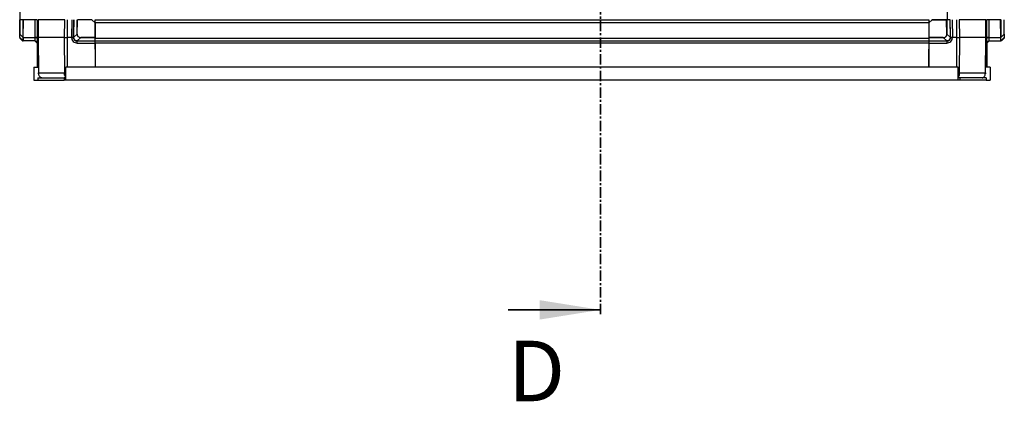
# Model space of a CAD drawing. Units: millimetres. Extents: x -2512 to 2175, y -2646 to 3223.
# Drawn here: x -396 to 204, y -910 to -677 of the extents above; entities that cross this region are included whole.
import ezdxf

# ---------------------------------------------------------------- set-up
doc = ezdxf.new("R2010")
doc.units = ezdxf.units.MM
doc.linetypes.add('CENTER', pattern=[10.16, 6.35, -1.27, 1.27, -1.27])
doc.styles.add('SLDTEXTSTYLE0', font='TXT', dxfattribs={"width": 0.7})

msp = doc.modelspace()

# ---------------------------------------------------------------- linework, layer by layer
at = {"color": 7, "linetype": 'CENTER', "lineweight": 35}
msp.add_line((-41.997, 1394.561), (-41.997, -857.458), dxfattribs=at)
at = {"color": 7, "linetype": 'Continuous', "lineweight": 25}
for p, q in [((-395.879, 1251.582), (-395.879, -677.418)), ((169.481, 1251.582), (169.481, -677.418)), ((-395.959, -686.596), (-395.879, -677.418)), ((-394.238, -677.418), (-395.879, -677.418)), ((-393.876, -677.418), (-394.017, -677.418)), ((-393.679, -677.418), (-393.876, -677.418)), ((-393.773, -688.194), (-393.679, -677.418)), ((-386.529, -677.418), (-393.679, -677.418)), ((-386.618, -688.199), (-386.524, -677.418)), ((-385.379, -677.418), (-386.529, -677.418)), ((-385.284, -677.418), (-385.379, -688.238)), ((-384.464, -677.418), (-384.792, -677.418)), ((-384.558, -688.238), (-384.464, -677.418)), ((-368.76, -677.418), (-384.464, -677.418)), ((-368.76, -677.418), (-368.799, -688.238)), ((-368.365, -677.418), (-368.76, -677.418)), ((-366.819, -688.238), (-366.78, -677.418)), ((-364.269, -677.418), (-364.363, -688.199)), ((-363.123, -688.194), (-363.029, -677.418)), ((-363.02, -677.418), (-363.029, -677.418)), ((-363.02, -677.418), (-362.879, -677.418)), ((-360.909, -686.58), (-360.829, -677.418)), ((-352.036, -677.418), (-360.829, -677.418)), ((-350.018, -679.418), (-352.036, -677.418)), ((-350.018, -679.418), (-350.036, -677.418)), ((-349.879, -677.418), (158.121, -677.418)), ((-349.879, -679.059), (-349.879, -677.418)), ((158.121, -677.418), (158.121, -679.059)), ((158.261, -679.418), (160.279, -677.418)), ((158.279, -677.418), (158.261, -679.418)), ((159.762, -677.418), (169.481, -677.418)), ((169.072, -677.418), (160.279, -677.418)), ((169.152, -686.596), (169.072, -677.418)), ((171.121, -677.418), (169.481, -677.418)), ((171.263, -677.418), (171.121, -677.418)), ((171.271, -677.418), (171.263, -677.418)), ((171.365, -688.194), (171.271, -677.418)), ((172.511, -677.418), (172.605, -688.199)), ((175.023, -677.418), (175.062, -688.238)), ((177.002, -677.418), (176.608, -677.418)), ((177.042, -688.238), (177.002, -677.418)), ((192.707, -677.418), (177.002, -677.418)), ((192.707, -677.418), (192.801, -688.238)), ((193.121, -677.418), (192.707, -677.418)), ((193.621, -688.238), (193.527, -677.418)), ((194.771, -677.418), (193.621, -677.418)), ((194.767, -677.418), (194.861, -688.199)), ((201.922, -677.418), (194.771, -677.418)), ((202.016, -688.194), (201.922, -677.418)), ((202.118, -677.418), (201.922, -677.418)), ((202.118, -677.418), (202.26, -677.418)), ((204.201, -686.58), (204.121, -677.418)), ((-350.027, -678.418), (-349.879, -678.418)), ((-349.942, -688.199), (-350.018, -679.418)), ((-349.879, -679.059), (158.121, -679.059)), ((-349.879, -679.059), (-349.879, -688.778)), ((158.271, -678.318), (158.121, -678.318)), ((158.121, -679.059), (158.121, -688.778)), ((158.261, -679.418), (158.184, -688.199)), ((-395.973, -688.199), (-395.959, -686.596)), ((-395.971, -688.297), (-395.973, -688.199)), ((-393.871, -690.416), (-395.971, -688.297)), ((-395.959, -686.596), (-395.955, -686.192)), ((-395.955, -686.192), (-393.779, -688.387)), ((-395.879, -688.391), (-395.879, -688.778)), ((-395.879, -688.778), (-394.238, -690.418)), ((-393.779, -688.387), (-393.773, -688.246)), ((-393.773, -688.199), (-393.773, -688.194)), ((-393.773, -688.199), (-386.618, -688.199)), ((-393.773, -688.238), (-393.773, -688.199)), ((-393.773, -690.418), (-393.773, -688.246)), ((-386.619, -688.231), (-386.618, -688.199)), ((-385.371, -689.066), (-385.519, -688.918)), ((-385.379, -688.238), (-385.22, -706.418)), ((-384.367, -710.143), (-384.558, -688.238)), ((-368.799, -688.238), (-384.558, -688.238)), ((-368.799, -688.238), (-368.719, -710.143)), ((-364.363, -688.238), (-366.819, -688.238)), ((-364.363, -688.238), (-364.363, -688.199)), ((-363.123, -688.194), (-363.123, -688.199)), ((-363.123, -688.199), (-363.123, -688.238)), ((-363.123, -688.238), (-363.123, -688.246)), ((-363.116, -688.387), (-360.941, -686.173)), ((-360.941, -686.173), (-360.909, -686.58)), ((-358.793, -688.277), (-360.895, -690.416)), ((-359.474, -688.199), (-358.793, -688.277)), ((-359.474, -688.199), (-349.942, -688.199)), ((-349.941, -688.238), (-354.341, -688.238)), ((-349.942, -688.199), (-349.941, -688.238)), ((-349.922, -690.418), (-349.942, -688.199)), ((-349.879, -688.778), (158.121, -688.778)), ((-349.879, -690.418), (-349.879, -688.778)), ((158.121, -688.778), (158.121, -690.418)), ((158.184, -688.218), (158.165, -690.418)), ((158.184, -688.199), (167.782, -688.199)), ((158.184, -688.199), (158.184, -688.218)), ((167.027, -688.297), (167.782, -688.199)), ((169.128, -690.416), (167.027, -688.297)), ((169.152, -686.596), (169.183, -686.192)), ((169.183, -686.192), (171.359, -688.387)), ((171.359, -688.387), (171.365, -688.246)), ((171.366, -688.199), (171.365, -688.194)), ((172.606, -688.238), (172.605, -688.199)), ((175.062, -688.238), (172.606, -688.238)), ((176.962, -710.143), (177.042, -688.238)), ((192.801, -688.238), (177.042, -688.238)), ((192.801, -688.238), (192.61, -710.143)), ((193.463, -706.418), (193.621, -688.238)), ((193.762, -688.918), (193.614, -689.066)), ((194.861, -688.199), (194.861, -688.231)), ((194.861, -688.199), (202.016, -688.199)), ((202.016, -688.194), (202.016, -688.199)), ((202.016, -688.218), (202.016, -688.199)), ((202.016, -688.238), (202.016, -688.218)), ((202.016, -688.238), (202.016, -688.246)), ((202.016, -690.418), (202.016, -688.246)), ((202.022, -688.387), (204.198, -686.173)), ((204.215, -688.277), (202.113, -690.416)), ((202.481, -690.418), (204.121, -688.778)), ((204.121, -688.391), (204.214, -688.297)), ((204.121, -688.372), (204.121, -688.778)), ((204.198, -686.173), (204.201, -686.58)), ((204.201, -686.58), (204.216, -688.199)), ((204.216, -688.199), (204.215, -688.277)), ((-394.238, -690.418), (-393.773, -690.418)), ((-386.589, -690.418), (-393.773, -690.418)), ((-386.679, -690.418), (-385.379, -691.718)), ((-385.379, -691.718), (-385.379, -706.418)), ((-360.895, -690.416), (-360.923, -690.416)), ((-360.923, -690.418), (-360.923, -690.416)), ((-360.923, -690.418), (-349.922, -690.418)), ((-360.923, -691.648), (-349.911, -691.648)), ((-349.879, -695.418), (-349.975, -706.418)), ((-349.911, -691.648), (-349.922, -690.418)), ((-349.879, -695.418), (-349.911, -691.648)), ((-349.879, -690.418), (158.121, -690.418)), ((-349.879, -691.718), (-349.879, -690.418)), ((158.121, -691.718), (-349.879, -691.718)), ((-349.879, -691.718), (-349.879, -706.418)), ((158.121, -690.418), (158.121, -691.718)), ((158.154, -691.648), (158.121, -695.418)), ((158.121, -691.718), (158.121, -706.418)), ((158.217, -706.418), (158.121, -695.418)), ((158.165, -690.418), (158.154, -691.648)), ((158.154, -691.648), (169.166, -691.648)), ((158.165, -690.418), (169.166, -690.418)), ((169.166, -690.416), (169.128, -690.416)), ((169.166, -690.418), (169.166, -690.416)), ((193.621, -691.718), (194.921, -690.418)), ((193.621, -691.718), (193.621, -706.418)), ((194.832, -690.418), (202.016, -690.418)), ((202.481, -690.418), (202.016, -690.418)), ((-387.329, -706.418), (-387.329, -714.418)), ((-387.329, -706.418), (-385.005, -706.418)), ((176.171, -706.418), (-367.829, -706.418)), ((-367.829, -714.418), (-367.829, -706.418)), ((176.171, -714.418), (176.171, -706.418)), ((195.671, -706.418), (193.248, -706.418)), ((195.671, -706.418), (195.671, -714.418)), ((-384.829, -712.918), (-384.829, -714.418)), ((-384.829, -712.918), (-368.829, -712.918)), ((-368.719, -710.143), (-384.367, -710.143)), ((-383.329, -712.918), (-383.329, -712.523)), ((-383.329, -712.732), (-382.388, -712.918)), ((-367.829, -712.918), (-368.829, -712.918)), ((-368.829, -712.918), (-368.829, -714.418)), ((177.171, -712.918), (176.171, -712.918)), ((192.61, -710.143), (176.962, -710.143)), ((177.171, -712.918), (177.171, -714.418)), ((193.171, -712.918), (177.171, -712.918)), ((191.671, -712.479), (191.671, -712.918)), ((193.171, -712.918), (193.171, -714.418)), ((-387.329, -714.418), (-384.829, -714.418)), ((-384.829, -714.418), (-368.829, -714.418)), ((-367.829, -714.418), (-368.829, -714.418)), ((176.171, -714.418), (-367.829, -714.418)), ((177.171, -714.418), (176.171, -714.418)), ((193.171, -714.418), (177.171, -714.418)), ((193.171, -714.418), (195.671, -714.418))]:
    msp.add_line(p, q, dxfattribs=at)
at = {"color": 8, "linetype": 'Continuous', "lineweight": 25}
for p, q in [((-366.753, -706.418), (-366.819, -688.238)), ((175.062, -688.238), (174.996, -706.418))]:
    msp.add_line(p, q, dxfattribs=at)
at = {"color": 7, "linetype": 'Continuous', "lineweight": 35}
msp.add_line((-98.237, -854.458), (-41.997, -854.458), dxfattribs=at)
at = {"color": 7, "linetype": 'Continuous', "lineweight": 25, "flags": 128}
msp.add_lwpolyline([(190.63, -712.918), (191.174, -712.865), (191.671, -712.718)], dxfattribs=at)
at = {"color": 7, "linetype": 'Continuous', "lineweight": 25}
for centre, radius, start, end in [((-395.973, -688.218), 2.2, 359.292891, 359.5), ((-385.998, -652.674), 35.531, 269.000202, 270.999797), ((-363.743, -652.674), 35.531, 269.000202, 270.999798), ((-360.923, -688.218), 2.2, 179.5, 180), ((-360.923, -688.218), 2.2, 180, 180.5), ((-360.923, -688.218), 2.2, 180.707109, 270), ((169.166, -688.218), 2.2, 270, 359.292891), ((169.166, -688.218), 2.2, 359.292891, 359.5), ((169.166, -688.218), 2.2, 359.5, 0.5), ((171.986, -652.674), 35.531, 269.000201, 270.999798), ((194.241, -652.674), 35.531, 269.000202, 270.999798), ((202.016, -688.218), 0.0192, 270, 90), ((-393.773, -688.218), 2.2, 267.448234, 270), ((202.016, -688.218), 2.2, 270, 272.531359)]:
    msp.add_arc(centre, radius, start, end, dxfattribs=at)
at = {"color": 8, "linetype": 'Continuous', "lineweight": 25}
for centre, radius, start, end in [((-385.105, -579.721), 130.424, 270.060585, 270.324002), ((-367.865, -529.163), 180.982, 269.729555, 270.011596), ((176.123, -533.487), 176.658, 270.015562, 270.272074), ((193.348, -579.721), 130.424, 269.675998, 269.939415)]:
    msp.add_arc(centre, radius, start, end, dxfattribs=at)
at = {"color": 7, "linetype": 'Continuous', "lineweight": 25}
for centre, major_axis, ratio, start_param, end_param in [((-394.873, -814.256), (0, 178.272), 0.0087262, 0.6957382, 0.7693485), ((-394.873, -814.256), (0, 178.272), 0.0087262, 5.4978252, 5.5874471), ((-362.023, -814.256), (0, 178.272), 0.0087262, 0.6957382, 0.7853601), ((-362.023, -814.256), (0, 178.272), 0.0087262, 5.5139899, 5.5874471), ((170.266, -814.256), (0, 178.272), 0.0087262, 0.6957382, 0.7693485), ((170.266, -814.256), (0, 178.272), 0.0087262, 5.4978252, 5.5874471), ((203.116, -814.256), (0, 178.272), 0.0087262, 0.6957382, 0.7853601), ((203.116, -814.256), (0, 178.272), 0.0087262, 5.5139899, 5.5874471), ((-356.716, -684.034), (3.647, 3.679), 0.5790445, 2.7358206, 3.4722872), ((-97.827, -688.218), (358.096, 1.549), 0.0043632, 2.3693037, 2.3872861), ((-93.93, -688.218), (356.53, -1.556), 0.0043634, 0.7496563, 0.7853791), ((164.959, -684.071), (3.653, -3.653), 0.5807019, 5.9703479, 6.6869998), ((-97.827, -688.218), (358.096, 1.549), 0.0043632, 3.8872491, 3.9313733), ((-93.93, -688.218), (356.53, -1.556), 0.0043634, 5.4977681, 5.5422553)]:
    msp.add_ellipse(centre, major_axis=major_axis, ratio=ratio, start_param=start_param, end_param=end_param, dxfattribs=at)
for points, knots in [([(-393.779, -688.387), (-393.803, -688.631), (-393.85, -689.117), (-393.906, -689.741), (-393.907, -690.195), (-393.876, -690.395), (-393.872, -690.411), (-393.871, -690.416)], [0, 0, 0, 0, 0.2253011, 0.4505993, 0.6747843, 0.8987064, 1, 1, 1, 1]), ([(-393.773, -688.238), (-393.775, -688.237), (-393.779, -688.237), (-393.785, -688.234), (-393.789, -688.229), (-393.792, -688.223), (-393.792, -688.216), (-393.79, -688.21), (-393.786, -688.205), (-393.781, -688.201), (-393.776, -688.199), (-393.773, -688.199), (-393.773, -688.199)], [0, 0, 0, 0, 0.10737245, 0.2147449, 0.32211735, 0.4294898, 0.53686225, 0.6442347, 0.75160715, 0.8589796, 0.96635205, 1, 1, 1, 1]), ([(-386.589, -690.418), (-386.589, -690.389), (-386.59, -690.343), (-386.594, -690.069), (-386.598, -689.732), (-386.604, -689.281), (-386.612, -688.741), (-386.616, -688.409), (-386.619, -688.231)], [0, 0, 0, 0, 0.24257, 0.36950016, 0.49982611, 0.71029683, 0.84534855, 1, 1, 1, 1]), ([(-385.379, -688.238), (-385.385, -688.238), (-385.396, -688.237), (-385.503, -688.235), (-385.66, -688.234), (-385.846, -688.233), (-386.012, -688.232), (-386.278, -688.231), (-386.498, -688.231), (-386.619, -688.231)], [0, 0, 0, 0, 0.1408245, 0.2739895, 0.4997271, 0.5563503, 0.6624393, 0.8137709, 1, 1, 1, 1]), ([(-363.123, -688.231), (-363.133, -688.231), (-363.151, -688.231), (-363.272, -688.232), (-363.389, -688.233), (-363.559, -688.234), (-363.785, -688.235), (-364.094, -688.237), (-364.271, -688.238), (-364.363, -688.238)], [0, 0, 0, 0, 0.1862379, 0.3375759, 0.4436678, 0.5002904, 0.7260331, 0.8591896, 1, 1, 1, 1]), ([(-364.363, -688.238), (-364.308, -688.686), (-364.197, -689.582), (-363.4, -690.708), (-362.267, -691.494), (-361.371, -691.597), (-360.923, -691.648)], [0, 0, 0, 0, 0.2500014, 0.5000064, 0.7500066, 1, 1, 1, 1]), ([(-363.123, -688.246), (-363.122, -688.264), (-363.121, -688.311), (-363.118, -688.358), (-363.116, -688.387)], [0, 0, 0, 0, 0.38254333, 1, 1, 1, 1]), ([(-360.923, -690.416), (-361.168, -690.392), (-361.66, -690.343), (-362.315, -689.967), (-362.813, -689.415), (-363.058, -688.852), (-363.102, -688.499), (-363.116, -688.387)], [0, 0, 0, 0, 0.2242234, 0.4483012, 0.673248, 0.8967188, 1, 1, 1, 1]), ([(169.166, -691.648), (169.614, -691.597), (170.51, -691.494), (171.643, -690.708), (172.44, -689.582), (172.55, -688.686), (172.606, -688.238)], [0, 0, 0, 0, 0.2499934, 0.4999936, 0.7499986, 1, 1, 1, 1]), ([(171.359, -688.387), (171.316, -688.631), (171.23, -689.117), (170.803, -689.741), (170.212, -690.195), (169.631, -690.395), (169.276, -690.411), (169.166, -690.416)], [0, 0, 0, 0, 0.2253011, 0.4505993, 0.6747843, 0.8987064, 1, 1, 1, 1]), ([(171.366, -688.238), (171.366, -688.237), (171.366, -688.237), (171.366, -688.234), (171.366, -688.229), (171.366, -688.223), (171.366, -688.216), (171.366, -688.21), (171.366, -688.205), (171.366, -688.201), (171.366, -688.199), (171.366, -688.199), (171.366, -688.199)], [0, 0, 0, 0, 0.10737245, 0.2147449, 0.32211735, 0.4294898, 0.53686225, 0.6442347, 0.75160715, 0.8589796, 0.96635205, 1, 1, 1, 1]), ([(172.606, -688.238), (172.514, -688.238), (172.336, -688.237), (172.028, -688.235), (171.801, -688.234), (171.632, -688.233), (171.515, -688.232), (171.394, -688.231), (171.376, -688.231), (171.366, -688.231)], [0, 0, 0, 0, 0.1408245, 0.2739895, 0.4997271, 0.5563503, 0.6624393, 0.8137709, 1, 1, 1, 1]), ([(194.861, -688.231), (194.74, -688.231), (194.521, -688.231), (194.255, -688.232), (194.088, -688.233), (193.903, -688.234), (193.746, -688.235), (193.639, -688.237), (193.627, -688.238), (193.621, -688.238)], [0, 0, 0, 0, 0.1862379, 0.3375759, 0.4436678, 0.5002904, 0.7260331, 0.8591896, 1, 1, 1, 1]), ([(194.861, -688.231), (194.859, -688.409), (194.855, -688.741), (194.847, -689.281), (194.841, -689.732), (194.836, -690.069), (194.833, -690.343), (194.832, -690.389), (194.832, -690.418)], [0, 0, 0, 0, 0.1546445, 0.2896939, 0.5001739, 0.6304954, 0.7574241, 1, 1, 1, 1]), ([(202.016, -688.246), (202.016, -688.264), (202.017, -688.311), (202.02, -688.358), (202.022, -688.387)], [0, 0, 0, 0, 0.38254333, 1, 1, 1, 1]), ([(202.113, -690.416), (202.12, -690.392), (202.133, -690.343), (202.157, -689.967), (202.125, -689.415), (202.063, -688.852), (202.032, -688.499), (202.022, -688.387)], [0, 0, 0, 0, 0.2242234, 0.4483012, 0.673248, 0.8967188, 1, 1, 1, 1])]:
    msp.add_open_spline(points, degree=3, knots=knots, dxfattribs=at)
for points in [[(-385.379, -688.238), (-385.34, -688.238), (-385.264, -688.238), (-384.794, -688.238), (-384.558, -688.238)], [(-368.799, -688.238), (-368.509, -688.238), (-367.931, -688.238), (-367.19, -688.238), (-366.819, -688.238)], [(175.062, -688.238), (175.432, -688.238), (176.174, -688.238), (176.752, -688.238), (177.042, -688.238)], [(192.801, -688.238), (193.037, -688.238), (193.507, -688.238), (193.583, -688.238), (193.621, -688.238)], [(-386.589, -690.418), (-386.427, -690.437), (-386.104, -690.474), (-385.696, -690.757), (-385.408, -691.163), (-385.369, -691.486), (-385.349, -691.648)], [(-360.923, -691.648), (-360.923, -691.486), (-360.923, -691.163), (-360.923, -690.757), (-360.923, -690.474), (-360.923, -690.437), (-360.923, -690.418)], [(169.166, -690.418), (169.166, -690.437), (169.166, -690.474), (169.166, -690.757), (169.166, -691.163), (169.166, -691.486), (169.166, -691.648)], [(193.592, -691.648), (193.612, -691.486), (193.651, -691.163), (193.938, -690.757), (194.347, -690.474), (194.67, -690.437), (194.832, -690.418)], [(-382.388, -712.918), (-382.646, -712.877), (-383.161, -712.794), (-383.814, -712.153), (-384.272, -711.236), (-384.336, -710.507), (-384.367, -710.143)], [(190.63, -712.918), (190.888, -712.877), (191.404, -712.794), (192.057, -712.153), (192.515, -711.236), (192.579, -710.507), (192.61, -710.143)]]:
    msp.add_open_spline(points, degree=3, dxfattribs=at)
at = {"color": 8, "linetype": 'Continuous', "lineweight": 25}
for points, knots in [([(-367.829, -712.393), (-367.934, -712.305), (-368.261, -712.032), (-368.619, -711.224), (-368.686, -710.503), (-368.719, -710.143)], [0, 0, 0, 0, 0.1923531, 0.5961766, 1, 1, 1, 1]), ([(176.171, -712.299), (176.242, -712.239), (176.532, -711.99), (176.861, -711.221), (176.928, -710.502), (176.962, -710.143)], [0, 0, 0, 0, 0.1379784, 0.5689892, 1, 1, 1, 1])]:
    msp.add_open_spline(points, degree=3, knots=knots, dxfattribs=at)
at = {"color": 7, "linetype": 'Continuous', "lineweight": 35}
msp.add_solid([(-41.997, -854.458), (-78.997, -848.538), (-78.997, -860.378)], dxfattribs=at)

# ---------------------------------------------------------------- texts
at = {"color": 7, "linetype": 'Continuous', "insert": (-98.237, -873.251), "char_height": 37, "attachment_point": 1, "style": 'SLDTEXTSTYLE0'}
msp.add_mtext('D', dxfattribs=at)

doc.saveas('drawing.dxf')
